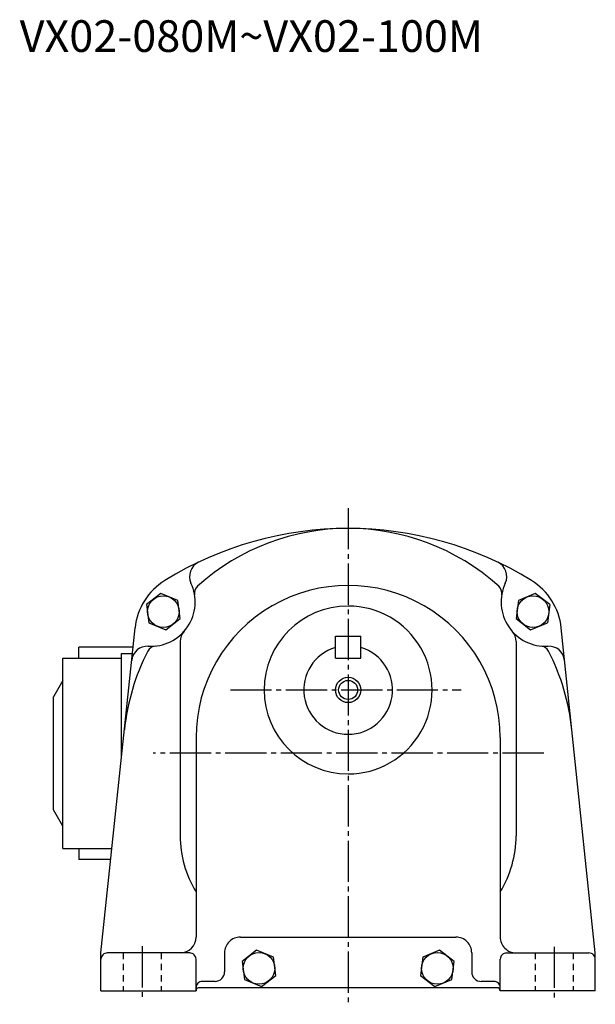
# Model space of a CAD drawing. Extents: x -611 to -67, y 68 to 456.
# Drawn here: x -249 to -67, y 68 to 379 of the extents above; entities that cross this region are included whole.
import ezdxf

# ---------------------------------------------------------------- set-up
doc = ezdxf.new("R2010")
doc.units = 0
doc.linetypes.add('CENTER', pattern=[17.5, 13, -1.5, 1.5, -1.5])
doc.linetypes.add('DASHED', pattern=[3.5, 2, -1.5])
doc.layers.get('0').update_dxf_attribs({"linetype": 'CONTINUOUS'})
doc.styles.get("Standard").update_dxf_attribs({"font": 'txt', "bigfont": 'BIGFONT'})

msp = doc.modelspace()

# ---------------------------------------------------------------- linework, layer by layer
at = {"color": 1, "linetype": 'CENTER'}
for p, q in [((-145.28094, 224.76712), (-145.28094, 68.113655)), ((-182.44952, 167.34793), (-109.58362, 167.34793)), ((-83.546112, 147.34795), (-206.78548, 147.34795)), ((-210.28096, 86.443001), (-210.28096, 70.310608)), ((-80.280945, 86.271385), (-80.280945, 69.795746))]:
    msp.add_line(p, q, dxfattribs=at)
at = {"color": 7, "linetype": 'CONTINUOUS'}
for p, q in [((-204.34598, 197.81606), (-208.92641, 194.30136)), ((-199.01196, 195.6066), (-204.34598, 197.81602)), ((-86.215858, 197.81599), (-91.549881, 195.60657)), ((-81.635437, 194.30127), (-86.215858, 197.81595)), ((-208.92641, 194.30136), (-208.17282, 188.57726)), ((-198.25838, 189.88252), (-199.01196, 195.60663)), ((-91.549911, 195.60654), (-92.303505, 189.88243)), ((-81.63549, 194.30135), (-82.389084, 188.57724)), ((-202.83879, 186.36783), (-198.25836, 189.88252)), ((-92.303474, 189.88242), (-87.723053, 186.36774)), ((-223.28094, 84.347946), (-212.51253, 186.9781)), ((-208.17281, 188.57724), (-202.83879, 186.36781)), ((-87.723045, 186.36777), (-82.389023, 188.57719)), ((-67.280945, 84.347946), (-78.04937, 186.97813)), ((-149.28094, 177.34793), (-149.28094, 184.34795)), ((-149.28094, 184.34795), (-141.28096, 184.34795)), ((-141.28096, 177.34793), (-141.28096, 184.34795)), ((-230.28094, 177.34795), (-230.28094, 180.84793)), ((-213.15573, 180.84793), (-230.28094, 180.84793)), ((-235.28094, 177.34795), (-216.78094, 177.34795)), ((-235.28094, 117.34795), (-235.28094, 177.34795)), ((-216.78094, 146.29723), (-216.78094, 178.84795)), ((-216.78094, 178.84795), (-213.36557, 178.84795)), ((-149.28094, 177.34793), (-141.28096, 177.34793)), ((-235.28091, 170.34793), (-238.28091, 165.15793)), ((-238.28094, 129.54794), (-238.28094, 165.15794)), ((-193.28094, 152.34793), (-193.28094, 89.347939)), ((-97.280945, 152.34793), (-97.280945, 89.347939)), ((-235.28093, 124.34794), (-238.28094, 129.54794)), ((-235.28094, 117.34795), (-219.81844, 117.34795)), ((-230.28094, 117.34795), (-230.28094, 113.84795)), ((-220.18565, 113.84795), (-230.28094, 113.84795)), ((-179.28094, 89.347939), (-111.28094, 89.347939)), ((-223.28094, 72.347946), (-223.28094, 84.347946)), ((-195.28093, 84.347946), (-221.28094, 84.347946)), ((-184.28094, 84.347946), (-184.28094, 78.347946)), ((-174.1618, 85.166916), (-178.74223, 81.652229)), ((-168.82777, 82.957474), (-174.16179, 85.166901)), ((-116.40006, 85.166916), (-121.73409, 82.957489)), ((-111.81965, 81.652206), (-116.40007, 85.166893)), ((-106.28094, 84.347946), (-106.28094, 78.347946)), ((-95.280952, 84.347946), (-69.280937, 84.347946)), ((-67.280945, 72.347946), (-67.280945, 84.347946)), ((-193.28094, 72.347946), (-193.28094, 82.347954)), ((-178.74226, 81.652237), (-177.98866, 75.928131)), ((-168.0742, 77.233391), (-168.8278, 82.957497)), ((-121.73412, 82.957489), (-122.48772, 77.233383)), ((-112.57327, 75.928116), (-111.81967, 81.652222)), ((-97.280945, 72.347946), (-97.280945, 82.347954)), ((-187.28094, 75.347946), (-191.28094, 75.347946)), ((-177.98863, 75.928101), (-172.6546, 73.718681)), ((-172.65463, 73.718704), (-168.0742, 77.233391)), ((-122.48768, 77.23336), (-117.90726, 73.718681)), ((-117.90726, 73.718712), (-112.57323, 75.928131)), ((-99.280937, 75.347946), (-103.28094, 75.347946)), ((-223.28094, 72.347946), (-193.28094, 72.347946)), ((-98.280952, 73.347954), (-192.28093, 73.347954)), ((-67.280945, 72.347946), (-97.280945, 72.347946))]:
    msp.add_line(p, q, dxfattribs=at)
at = {"color": 1, "linetype": 'CONTINUOUS'}
for p, q in [((-198.28093, 182.60048), (-198.28093, 121.34793)), ((-92.280952, 182.60048), (-92.280952, 121.34793))]:
    msp.add_line(p, q, dxfattribs=at)
at = {"color": 7, "linetype": 'DASHED'}
for p, q in [((-216.28093, 84.347946), (-216.28093, 72.347946)), ((-204.28093, 84.347946), (-204.28093, 72.347946)), ((-86.280952, 84.347946), (-86.280952, 72.347946)), ((-74.280945, 84.347946), (-74.280945, 72.347946))]:
    msp.add_line(p, q, dxfattribs=at)
at = {"color": 7, "linetype": 'CONTINUOUS'}
for centre, radius in [((-203.59241, 192.09192), 5), ((-86.969475, 192.09184), 5), ((-145.28094, 167.34793), 4), ((-145.28094, 167.34793), 3), ((-173.40823, 79.442802), 5), ((-117.1537, 79.442802), 5)]:
    msp.add_circle(centre, radius, dxfattribs=at)
for centre, radius, start, end in [((-145.28094, 108.34795), 110, 58.263836, 121.73617), ((-145.28094, 147.34795), 71, 47.999359, 132.00065), ((-190.34819, 203.18436), 5, 115.41756, 205.06297), ((-100.2137, 203.18436), 5, 334.93703, 64.582444), ((-192.62172, 184.89108), 20, 121.73617, 174.01019), ((-207.5592, 195.13568), 13.999998, 266.80064, 25.062969), ((-190.78239, 197.88127), 3, 132.00065, 189.29434), ((-145.28094, 152.34793), 48, 0, 180.00001), ((-99.779488, 197.88127), 3, 350.70567, 47.999359), ((-83.002678, 195.13568), 13.999998, 154.93704, 273.19937), ((-97.94017, 184.89108), 20, 5.9898155, 58.263836), ((-145.28094, 167.34793), 26.500002, 90.000003, 270), ((-145.28094, 167.34793), 26.500002, 270, 90.000003), ((-193.28094, 182.60048), 5, 138.71941, 180.00001), ((-97.280945, 182.60048), 5, 0, 41.280591), ((-208.6196, 176.16528), 5, 86.800639, 174.01019), ((-205.86908, 178.21991), 3, 95.705738, 152.99942), ((-145.28094, 167.34793), 14.000001, 106.60154, 73.398452), ((-84.69281, 178.21991), 3, 27.000573, 84.294261), ((-81.942284, 176.16528), 5, 5.9898155, 93.199359), ((-145.28094, 147.34795), 71, 152.99942, 174.01019), ((-145.28094, 147.34795), 71, 5.9898142, 27.000573), ((-164.28094, 121.34793), 34, 179.99999, 211.46697), ((-126.28094, 121.34793), 34, 328.53302, 0), ((-198.28093, 89.347939), 5, 270, 0), ((-179.28094, 84.347946), 5, 90.000003, 180.00001), ((-111.28094, 84.347946), 5, 0, 90.000003), ((-92.280952, 89.347939), 5, 179.99999, 270), ((-221.28094, 82.347954), 2, 90.000003, 180.00001), ((-195.28093, 82.347954), 2, 0, 90.000003), ((-95.280952, 82.347954), 2, 90.000003, 180.00001), ((-69.280937, 82.347954), 2, 0, 90.000003), ((-187.28094, 78.347946), 3, 270, 0), ((-103.28094, 78.347946), 3, 179.99999, 270), ((-191.28094, 73.347954), 2, 90.000003, 180.00001), ((-99.280937, 73.347954), 2, 0, 90.000003), ((-192.28093, 72.347946), 1, 90.000003, 180.00001), ((-98.280952, 72.347946), 1, 0, 90.000003)]:
    msp.add_arc(centre, radius, start, end, dxfattribs=at)

# ---------------------------------------------------------------- texts
at = {"color": 0, "linetype": 'CONTINUOUS'}
msp.add_text('VX02-080M~VX02-100M', height=10, dxfattribs=at).set_placement((-248.947742, 368.770279))

doc.saveas('drawing.dxf')
